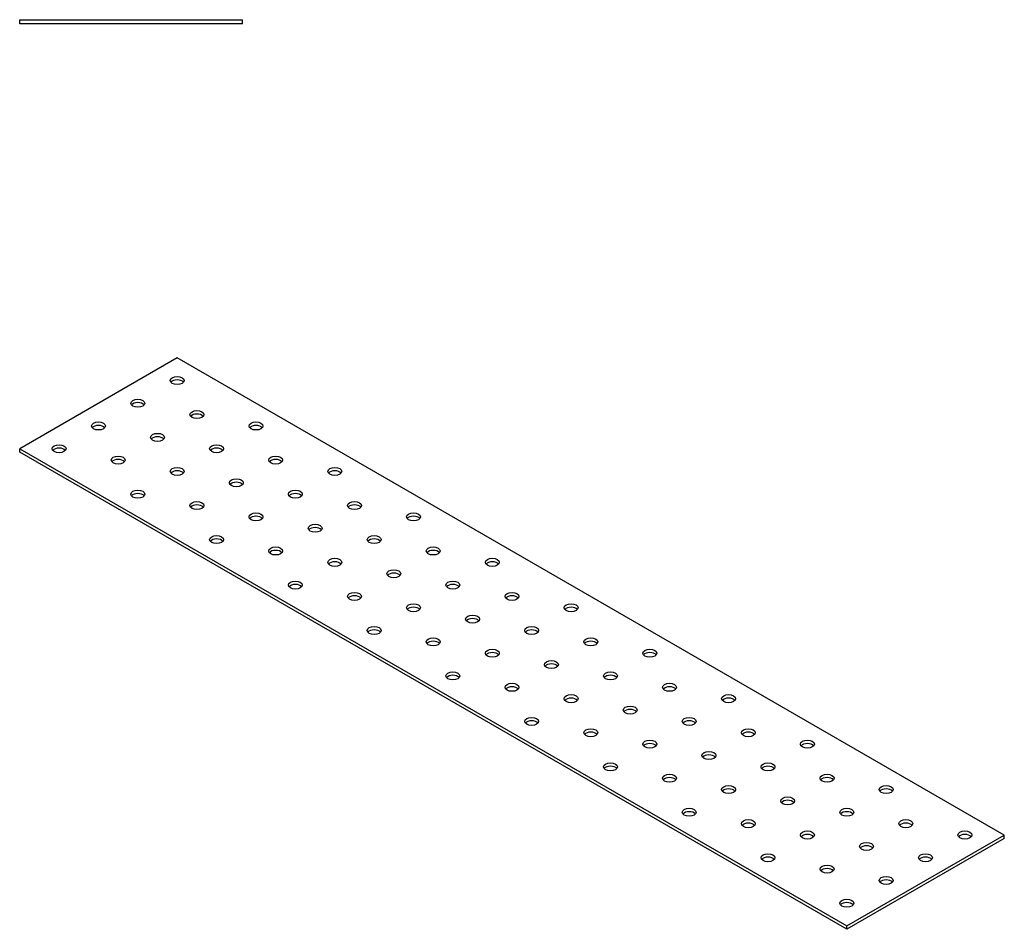
# Model space of a CAD drawing. Units: millimetres. Extents: x 1590 to 2684, y 1174 to 1701.
# Drawn here: x 2330 to 2684, y 1174 to 1501 of the extents above; entities that cross this region are included whole.
import ezdxf

# ---------------------------------------------------------------- set-up
doc = ezdxf.new("R2010")
doc.units = ezdxf.units.MM
doc.layers.add('Part', color=7, linetype='Continuous', lineweight=25)

msp = doc.modelspace()

# ---------------------------------------------------------------- linework, layer by layer
at = {"layer": 'Part'}
for p, q in [((2330, 1500.75), (2410, 1500.75)), ((2330, 1499.25), (2330, 1500.75)), ((2410, 1499.25), (2330, 1499.25)), ((2410, 1499.25), (2410, 1500.75)), ((2386.57, 1379.25), (2330, 1346.59)), ((2683.55, 1207.79), (2386.57, 1379.25)), ((2330, 1346.59), (2626.98, 1175.13)), ((2330, 1345.37), (2330, 1346.59)), ((2626.98, 1173.9), (2330, 1345.37)), ((2626.98, 1175.13), (2683.55, 1207.79)), ((2683.55, 1206.56), (2626.98, 1173.9)), ((2683.55, 1206.56), (2683.55, 1207.79)), ((2626.98, 1173.9), (2626.98, 1175.13))]:
    msp.add_line(p, q, dxfattribs=at)
for centre in [(2386.57, 1371.09), (2372.43, 1362.92), (2393.64, 1358.84), (2358.28, 1354.76), (2414.85, 1354.76), (2379.5, 1350.67), (2344.14, 1346.59), (2400.71, 1346.59), (2365.36, 1342.51), (2421.92, 1342.51), (2386.57, 1338.43), (2443.14, 1338.43), (2407.78, 1334.34), (2372.43, 1330.26), (2428.99, 1330.26), (2393.64, 1326.18), (2450.21, 1326.18), (2414.85, 1322.1), (2471.42, 1322.1), (2436.07, 1318.01), (2400.71, 1313.93), (2457.28, 1313.93), (2421.92, 1309.85), (2478.49, 1309.85), (2443.14, 1305.77), (2499.71, 1305.77), (2464.35, 1301.68), (2428.99, 1297.6), (2485.56, 1297.6), (2450.21, 1293.52), (2506.78, 1293.52), (2471.42, 1289.44), (2527.99, 1289.44), (2492.63, 1285.35), (2457.28, 1281.27), (2513.85, 1281.27), (2478.49, 1277.19), (2535.06, 1277.19), (2499.71, 1273.11), (2556.27, 1273.11), (2520.92, 1269.02), (2485.56, 1264.94), (2542.13, 1264.94), (2506.78, 1260.86), (2563.35, 1260.86), (2527.99, 1256.78), (2584.56, 1256.78), (2549.2, 1252.69), (2513.85, 1248.61), (2570.42, 1248.61), (2535.06, 1244.53), (2591.63, 1244.53), (2556.27, 1240.45), (2612.84, 1240.45), (2577.49, 1236.36), (2542.13, 1232.28), (2598.7, 1232.28), (2563.35, 1228.2), (2619.91, 1228.2), (2584.56, 1224.12), (2641.13, 1224.12), (2605.77, 1220.03), (2570.42, 1215.95), (2626.98, 1215.95), (2591.63, 1211.87), (2648.2, 1211.87), (2612.84, 1207.79), (2669.41, 1207.79), (2634.06, 1203.7), (2598.7, 1199.62), (2655.27, 1199.62), (2619.91, 1195.54), (2641.13, 1191.46), (2626.98, 1183.29)]:
    msp.add_ellipse(centre, major_axis=(2.5, 0), ratio=0.57735, dxfattribs=at)
for centre in [(2386.57, 1369.86), (2372.43, 1361.7), (2393.64, 1357.61), (2358.28, 1353.53), (2414.85, 1353.53), (2379.5, 1349.45), (2344.14, 1345.37), (2400.71, 1345.37), (2365.36, 1341.28), (2421.92, 1341.28), (2386.57, 1337.2), (2443.14, 1337.2), (2407.78, 1333.12), (2372.43, 1329.04), (2428.99, 1329.04), (2393.64, 1324.95), (2450.21, 1324.95), (2414.85, 1320.87), (2471.42, 1320.87), (2436.07, 1316.79), (2400.71, 1312.71), (2457.28, 1312.71), (2421.92, 1308.62), (2478.49, 1308.62), (2443.14, 1304.54), (2499.71, 1304.54), (2464.35, 1300.46), (2428.99, 1296.38), (2485.56, 1296.38), (2450.21, 1292.29), (2506.78, 1292.29), (2471.42, 1288.21), (2527.99, 1288.21), (2492.63, 1284.13), (2457.28, 1280.05), (2513.85, 1280.05), (2478.49, 1275.96), (2535.06, 1275.96), (2499.71, 1271.88), (2556.27, 1271.88), (2520.92, 1267.8), (2485.56, 1263.72), (2542.13, 1263.72), (2506.78, 1259.63), (2563.35, 1259.63), (2527.99, 1255.55), (2584.56, 1255.55), (2549.2, 1251.47), (2513.85, 1247.39), (2570.42, 1247.39), (2535.06, 1243.3), (2591.63, 1243.3), (2556.27, 1239.22), (2612.84, 1239.22), (2577.49, 1235.14), (2542.13, 1231.06), (2598.7, 1231.06), (2563.35, 1226.97), (2619.91, 1226.97), (2584.56, 1222.89), (2641.13, 1222.89), (2605.77, 1218.81), (2570.42, 1214.73), (2626.98, 1214.73), (2591.63, 1210.64), (2648.2, 1210.64), (2612.84, 1206.56), (2669.41, 1206.56), (2634.06, 1202.48), (2598.7, 1198.4), (2655.27, 1198.4), (2619.91, 1194.31), (2641.13, 1190.23), (2626.98, 1182.07)]:
    msp.add_ellipse(centre, major_axis=(-2.5, 0), ratio=0.57735, start_param=3.579742, end_param=5.845036, dxfattribs=at)

doc.saveas('drawing.dxf')
